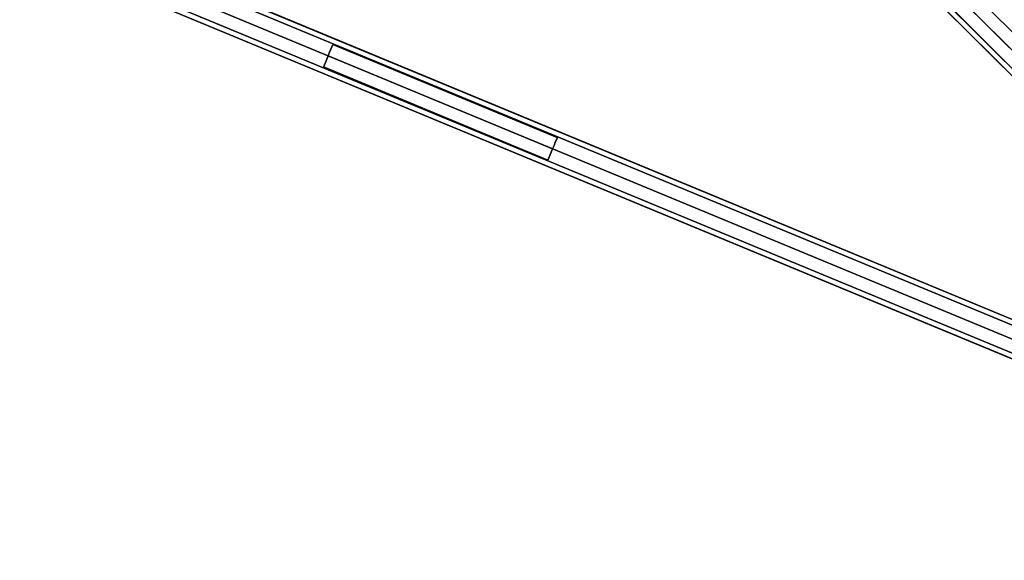
# Model space of a CAD drawing. Extents: x -6913 to 28563, y -18920 to 6235.
# Drawn here: x -2464 to -844, y -3470 to -2580 of the extents above; entities that cross this region are included whole.
import ezdxf

# ---------------------------------------------------------------- set-up
doc = ezdxf.new("R2010")
doc.units = 0
doc.header["$LTSCALE"] = 350
doc.header["$MEASUREMENT"] = 0
doc.layers.add('LAS CONDES', color=7, linetype='CONTINUOUS')

msp = doc.modelspace()

# ---------------------------------------------------------------- linework, layer by layer
at = {"layer": 'LAS CONDES'}
for p, q in [((-1735.5, -1695.8), (-15.2, -3416.1)), ((-15.2, -3416.1), (-1735.5, -1695.8)), ((-1735.5, -1695.8), (-15.2, -3416.1)), ((-15.2, -3416.1), (-1735.5, -1695.8)), ((-1754.9, -1706.5), (-34.6, -3426.7)), ((-34.6, -3426.7), (-1754.9, -1706.5)), ((-1754.9, -1706.5), (-34.6, -3426.7)), ((-34.6, -3426.7), (-1754.9, -1706.5)), ((6, -3437.4), (-1714.3, -1717.1)), ((-1714.3, -1717.1), (6, -3437.4)), ((6, -3437.4), (-1714.3, -1717.1)), ((-1714.3, -1717.1), (6, -3437.4)), ((-1765.5, -1725.8), (-45.2, -3446.1)), ((-45.2, -3446.1), (-1765.5, -1725.8)), ((-1765.5, -1725.8), (-45.2, -3446.1)), ((-45.2, -3446.1), (-1765.5, -1725.8)), ((-1761.1, -1742.7), (-40.8, -3463)), ((-40.8, -3463), (-1761.1, -1742.7)), ((-1761.1, -1742.7), (-40.8, -3463)), ((-40.8, -3463), (-1761.1, -1742.7)), ((-1744.3, -1747.1), (-24, -3467.4)), ((-24, -3467.4), (-1744.3, -1747.1)), ((-1744.3, -1747.1), (-24, -3467.4)), ((-24, -3467.4), (-1744.3, -1747.1)), ((-1724.9, -1736.5), (-4.6, -3456.7)), ((-4.6, -3456.7), (-1724.9, -1736.5)), ((-1724.9, -1736.5), (-4.6, -3456.7)), ((-4.6, -3456.7), (-1724.9, -1736.5)), ((-11.2, -3422.2), (-2444.7, -2414.3)), ((-2444.7, -2414.3), (-11.2, -3422.2)), ((-11.2, -3422.2), (-2444.7, -2414.3)), ((-2444.7, -2414.3), (-11.2, -3422.2)), ((-7.9, -3414.1), (-2441.4, -2406.1)), ((-2441.4, -2406.1), (-7.9, -3414.1)), ((-2452.9, -2433.9), (-19.4, -3441.8)), ((-19.4, -3441.8), (-2452.9, -2433.9)), ((-2452.9, -2433.9), (-19.4, -3441.8)), ((-19.4, -3441.8), (-2452.9, -2433.9)), ((-30.8, -3469.6), (-2464.3, -2461.6)), ((-2464.3, -2461.6), (-30.8, -3469.6)), ((-27.5, -3461.4), (-2461, -2453.5)), ((-2461, -2453.5), (-27.5, -3461.4)), ((-27.5, -3461.4), (-2461, -2453.5)), ((-2461, -2453.5), (-27.5, -3461.4))]:
    msp.add_line(p, q, dxfattribs=at)
at = {"layer": 'LAS CONDES', "color": 1}
for p, q in [((-1905.8, -2660.6), (-1905.8, -2660.6)), ((-1637.9, -2771.6), (-1637.9, -2771.6))]:
    msp.add_line(p, q, dxfattribs=at)
at = {"layer": 'LAS CONDES', "flags": 128}
for points in [[(-1949.3, -2622), (-1950.3, -2624.6), (-1952, -2628.7), (-1954.2, -2633.9), (-1956.5, -2639.6), (-1958.9, -2645.3), (-1961, -2650.4), (-1962.7, -2654.5), (-1963.8, -2657.1), (-1964.2, -2658), (-1963.8, -2657.1), (-1962.7, -2654.5), (-1961, -2650.4), (-1958.9, -2645.3), (-1956.5, -2639.6), (-1954.2, -2633.9), (-1952, -2628.7), (-1950.3, -2624.6), (-1949.3, -2622), (-1948.9, -2621.1), (-1579.5, -2774.2), (-1579.9, -2775.1), (-1581, -2777.7), (-1582.7, -2781.8), (-1584.8, -2786.9), (-1587.2, -2792.6), (-1589.5, -2798.3), (-1591.7, -2803.5), (-1593.3, -2807.6), (-1594.4, -2810.2), (-1594.8, -2811.1), (-1964.2, -2658)], [(-1949.3, -2622), (-1950.3, -2624.6), (-1952, -2628.7), (-1954.2, -2633.9), (-1956.5, -2639.6), (-1958.9, -2645.3), (-1961, -2650.4), (-1962.7, -2654.5), (-1963.8, -2657.1), (-1964.2, -2658), (-1963.8, -2657.1), (-1962.7, -2654.5), (-1961, -2650.4), (-1958.9, -2645.3), (-1956.5, -2639.6), (-1954.2, -2633.9), (-1952, -2628.7), (-1950.3, -2624.6), (-1949.3, -2622), (-1948.9, -2621.1), (-1579.5, -2774.2), (-1579.9, -2775.1), (-1581, -2777.7), (-1582.7, -2781.8), (-1584.8, -2786.9), (-1587.2, -2792.6), (-1589.5, -2798.3), (-1591.7, -2803.5), (-1593.3, -2807.6), (-1594.4, -2810.2), (-1594.8, -2811.1), (-1964.2, -2658)], [(-1949.3, -2622), (-1950.3, -2624.6), (-1952, -2628.7), (-1954.2, -2633.9), (-1956.5, -2639.6), (-1958.9, -2645.3), (-1961, -2650.4), (-1962.7, -2654.5), (-1963.8, -2657.1), (-1964.2, -2658), (-1963.8, -2657.1), (-1962.7, -2654.5), (-1961, -2650.4), (-1958.9, -2645.3), (-1956.5, -2639.6), (-1954.2, -2633.9), (-1952, -2628.7), (-1950.3, -2624.6), (-1949.3, -2622), (-1948.9, -2621.1), (-1579.5, -2774.2), (-1579.9, -2775.1), (-1581, -2777.7), (-1582.7, -2781.8), (-1584.8, -2786.9), (-1587.2, -2792.6), (-1589.5, -2798.3), (-1591.7, -2803.5), (-1593.3, -2807.6), (-1594.4, -2810.2), (-1594.8, -2811.1), (-1964.2, -2658)], [(-1949.3, -2622), (-1950.3, -2624.6), (-1952, -2628.7), (-1954.2, -2633.9), (-1956.5, -2639.6), (-1958.9, -2645.3), (-1961, -2650.4), (-1962.7, -2654.5), (-1963.8, -2657.1), (-1964.2, -2658), (-1963.8, -2657.1), (-1962.7, -2654.5), (-1961, -2650.4), (-1958.9, -2645.3), (-1956.5, -2639.6), (-1954.2, -2633.9), (-1952, -2628.7), (-1950.3, -2624.6), (-1949.3, -2622), (-1948.9, -2621.1), (-1579.5, -2774.2), (-1579.9, -2775.1), (-1581, -2777.7), (-1582.7, -2781.8), (-1584.8, -2786.9), (-1587.2, -2792.6), (-1589.5, -2798.3), (-1591.7, -2803.5), (-1593.3, -2807.6), (-1594.4, -2810.2), (-1594.8, -2811.1), (-1964.2, -2658)], [(-1949.3, -2622), (-1950.3, -2624.6), (-1952, -2628.7), (-1954.2, -2633.9), (-1956.5, -2639.6), (-1958.9, -2645.3), (-1961, -2650.4), (-1962.7, -2654.5), (-1963.8, -2657.1), (-1964.2, -2658), (-1963.8, -2657.1), (-1962.7, -2654.5), (-1961, -2650.4), (-1958.9, -2645.3), (-1956.5, -2639.6), (-1954.2, -2633.9), (-1952, -2628.7), (-1950.3, -2624.6), (-1949.3, -2622), (-1948.9, -2621.1), (-1579.5, -2774.2), (-1579.9, -2775.1), (-1581, -2777.7), (-1582.7, -2781.8), (-1584.8, -2786.9), (-1587.2, -2792.6), (-1589.5, -2798.3), (-1591.7, -2803.5), (-1593.3, -2807.6), (-1594.4, -2810.2), (-1594.8, -2811.1), (-1964.2, -2658)], [(-1949.3, -2622), (-1950.3, -2624.6), (-1952, -2628.7), (-1954.2, -2633.9), (-1956.5, -2639.6), (-1958.9, -2645.3), (-1961, -2650.4), (-1962.7, -2654.5), (-1963.8, -2657.1), (-1964.2, -2658), (-1963.8, -2657.1), (-1962.7, -2654.5), (-1961, -2650.4), (-1958.9, -2645.3), (-1956.5, -2639.6), (-1954.2, -2633.9), (-1952, -2628.7), (-1950.3, -2624.6), (-1949.3, -2622), (-1948.9, -2621.1), (-1579.5, -2774.2), (-1579.9, -2775.1), (-1581, -2777.7), (-1582.7, -2781.8), (-1584.8, -2786.9), (-1587.2, -2792.6), (-1589.5, -2798.3), (-1591.7, -2803.5), (-1593.3, -2807.6), (-1594.4, -2810.2), (-1594.8, -2811.1), (-1964.2, -2658)], [(-1949.3, -2622), (-1950.3, -2624.6), (-1952, -2628.7), (-1954.2, -2633.9), (-1956.5, -2639.6), (-1958.9, -2645.3), (-1961, -2650.4), (-1962.7, -2654.5), (-1963.8, -2657.1), (-1964.2, -2658), (-1963.8, -2657.1), (-1962.7, -2654.5), (-1961, -2650.4), (-1958.9, -2645.3), (-1956.5, -2639.6), (-1954.2, -2633.9), (-1952, -2628.7), (-1950.3, -2624.6), (-1949.3, -2622), (-1948.9, -2621.1), (-1579.5, -2774.2), (-1579.9, -2775.1), (-1581, -2777.7), (-1582.7, -2781.8), (-1584.8, -2786.9), (-1587.2, -2792.6), (-1589.5, -2798.3), (-1591.7, -2803.5), (-1593.3, -2807.6), (-1594.4, -2810.2), (-1594.8, -2811.1), (-1964.2, -2658)], [(-1594.4, -2810.2), (-1593.3, -2807.6), (-1591.7, -2803.5), (-1589.5, -2798.3), (-1587.2, -2792.6), (-1584.8, -2786.9), (-1582.7, -2781.8), (-1581, -2777.7), (-1579.9, -2775.1), (-1579.5, -2774.2)], [(-1594.4, -2810.2), (-1593.3, -2807.6), (-1591.7, -2803.5), (-1589.5, -2798.3), (-1587.2, -2792.6), (-1584.8, -2786.9), (-1582.7, -2781.8), (-1581, -2777.7), (-1579.9, -2775.1), (-1579.5, -2774.2)], [(-1594.4, -2810.2), (-1593.3, -2807.6), (-1591.7, -2803.5), (-1589.5, -2798.3), (-1587.2, -2792.6), (-1584.8, -2786.9), (-1582.7, -2781.8), (-1581, -2777.7), (-1579.9, -2775.1), (-1579.5, -2774.2)], [(-1594.4, -2810.2), (-1593.3, -2807.6), (-1591.7, -2803.5), (-1589.5, -2798.3), (-1587.2, -2792.6), (-1584.8, -2786.9), (-1582.7, -2781.8), (-1581, -2777.7), (-1579.9, -2775.1), (-1579.5, -2774.2)], [(-1594.4, -2810.2), (-1593.3, -2807.6), (-1591.7, -2803.5), (-1589.5, -2798.3), (-1587.2, -2792.6), (-1584.8, -2786.9), (-1582.7, -2781.8), (-1581, -2777.7), (-1579.9, -2775.1), (-1579.5, -2774.2)], [(-1594.4, -2810.2), (-1593.3, -2807.6), (-1591.7, -2803.5), (-1589.5, -2798.3), (-1587.2, -2792.6), (-1584.8, -2786.9), (-1582.7, -2781.8), (-1581, -2777.7), (-1579.9, -2775.1), (-1579.5, -2774.2)], [(-1594.4, -2810.2), (-1593.3, -2807.6), (-1591.7, -2803.5), (-1589.5, -2798.3), (-1587.2, -2792.6), (-1584.8, -2786.9), (-1582.7, -2781.8), (-1581, -2777.7), (-1579.9, -2775.1), (-1579.5, -2774.2)]]:
    msp.add_lwpolyline(points, dxfattribs=at)
msp.add_lwpolyline([(-1587.2, -2792.6), (-1956.5, -2639.6)], close=True, dxfattribs=at)
msp.add_lwpolyline([(-1587.2, -2792.6), (-1956.5, -2639.6)], close=True, dxfattribs=at)
msp.add_lwpolyline([(-1587.2, -2792.6), (-1956.5, -2639.6)], close=True, dxfattribs=at)
msp.add_lwpolyline([(-1587.2, -2792.6), (-1956.5, -2639.6)], close=True, dxfattribs=at)
msp.add_lwpolyline([(-1587.2, -2792.6), (-1956.5, -2639.6)], close=True, dxfattribs=at)
msp.add_lwpolyline([(-1587.2, -2792.6), (-1956.5, -2639.6)], close=True, dxfattribs=at)
msp.add_lwpolyline([(-1587.2, -2792.6), (-1956.5, -2639.6)], close=True, dxfattribs=at)

doc.saveas('drawing.dxf')
